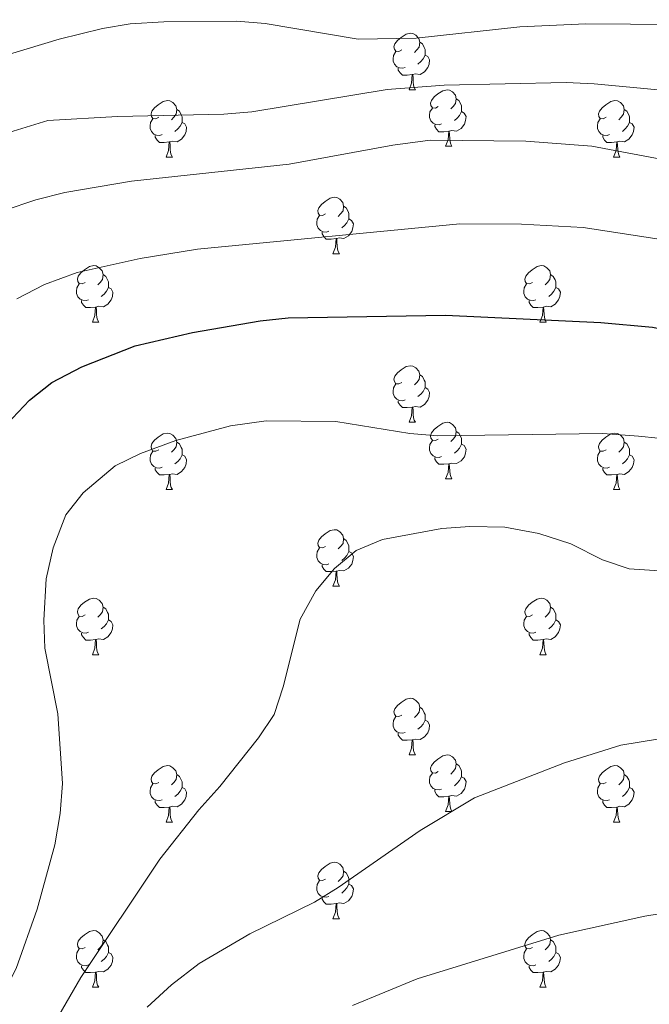
# Model space of a CAD drawing. Units: metres. Extents: x 654585 to 659106, y 723032 to 726102.
# Drawn here: x 656234 to 656346, y 725096 to 725271 of the extents above; entities that cross this region are included whole.
import ezdxf

# ---------------------------------------------------------------- set-up
doc = ezdxf.new("R2010")
doc.units = ezdxf.units.M
doc.header["$MEASUREMENT"] = 0
for name, color, linetype, lineweight in [('Carátula', 7, 'Continuous', 5), ('Elementos auxiliares', 7, 'Continuous', 5), ('Entidades rústicas y varios', 7, 'Continuous', 5), ('Relieve y altimetría', 7, 'Continuous', 5)]:
    doc.layers.add(name, color=color, linetype=linetype, lineweight=lineweight)

msp = doc.modelspace()

# ---------------------------------------------------------------- linework, layer by layer
at = {"layer": 'Carátula', "color": 7, "linetype": 'Continuous', "lineweight": 5}
msp.add_3dface([(654652.63, 723031.68), (659106.49, 723132.72), (659039.13, 726101.96), (654585.28, 726000.93)], dxfattribs=at)
at = {"layer": 'Elementos auxiliares', "color": 250, "linetype": 'Continuous', "lineweight": 5}
msp.add_3dface([(655520.17, 723445.17), (655468.25, 725758.65), (658883.03, 725836.15), (658936.07, 723522.66)], dxfattribs=at)
at = {"layer": 'Entidades rústicas y varios', "color": 92, "linetype": 'Continuous', "lineweight": 5}
for p, q in [((656303.24, 725258.3), (656304.37, 725258.3)), ((656309.72, 725248.27), (656310.84, 725248.27)), ((656260.16, 725246.36), (656261.29, 725246.36)), ((656339.49, 725246.36), (656340.62, 725246.36)), ((656289.74, 725229.22), (656290.87, 725229.22)), ((656247.1, 725217.08), (656248.23, 725217.08)), ((656326.43, 725217.08), (656327.56, 725217.08)), ((656303.24, 725199.31), (656304.37, 725199.31)), ((656309.72, 725189.27), (656310.84, 725189.27)), ((656260.16, 725187.37), (656261.29, 725187.37)), ((656339.49, 725187.37), (656340.62, 725187.37)), ((656289.74, 725170.23), (656290.87, 725170.23)), ((656247.1, 725158.09), (656248.23, 725158.09)), ((656326.43, 725158.09), (656327.56, 725158.09)), ((656303.24, 725140.32), (656304.37, 725140.32)), ((656309.72, 725130.28), (656310.84, 725130.28)), ((656260.16, 725128.38), (656261.29, 725128.38)), ((656339.49, 725128.38), (656340.62, 725128.38)), ((656289.74, 725111.23), (656290.87, 725111.23)), ((656247.1, 725099.09), (656248.23, 725099.09)), ((656326.43, 725099.09), (656327.56, 725099.09))]:
    msp.add_line(p, q, dxfattribs=at)
at = {"layer": 'Entidades rústicas y varios', "color": 92, "linetype": 'Continuous', "lineweight": 5, "flags": 128}
for points in [[(656301.94, 725265.36), (656301.41, 725265.1), (656300.88, 725265.15), (656300.62, 725265.52), (656300.56, 725265.95), (656300.72, 725266.47), (656301.2, 725267.06), (656301.84, 725267.59), (656302.74, 725268.18), (656303.48, 725268.34), (656303.91, 725268.28), (656304.44, 725267.97), (656304.97, 725267.38), (656305.13, 725266.74), (656305.02, 725265.89), (656304.59, 725265.36), (656304.17, 725264.94)], [(656305.13, 725266.74), (656305.6, 725266.43), (656305.92, 725265.79), (656306.08, 725265.47), (656306.08, 725264.89), (656306.08, 725264.46), (656305.71, 725263.77), (656305.29, 725263.29), (656304.81, 725262.87)], [(656302.53, 725262.28), (656302.1, 725262.12), (656301.52, 725262.18), (656301.04, 725262.39), (656300.62, 725262.82), (656300.4, 725263.4), (656300.4, 725263.82), (656300.46, 725264.41), (656300.88, 725265.1)], [(656306.08, 725264.46), (656306.53, 725264.21), (656306.88, 725263.6), (656306.77, 725262.87), (656306.56, 725262.23), (656305.97, 725261.49), (656305.18, 725261.01), (656304.33, 725261.12), (656303.9, 725260.99)], [(656303.79, 725260.99), (656302.9, 725260.9), (656302.05, 725260.9), (656301.63, 725261.33), (656301.31, 725261.81), (656301.31, 725262.12)], [(656303.24, 725258.3), (656303.68, 725259.46), (656303.79, 725260.99), (656303.9, 725260.99), (656303.93, 725260.4), (656303.97, 725259.72), (656304.04, 725259.1), (656304.15, 725258.7), (656304.37, 725258.3)], [(656308.42, 725255.33), (656307.89, 725255.06), (656307.36, 725255.12), (656307.09, 725255.49), (656307.04, 725255.91), (656307.2, 725256.43), (656307.68, 725257.03), (656308.31, 725257.56), (656309.21, 725258.14), (656309.96, 725258.3), (656310.38, 725258.25), (656310.91, 725257.93), (656311.44, 725257.35), (656311.6, 725256.71), (656311.49, 725255.86), (656311.07, 725255.33), (656310.65, 725254.9)], [(656258.86, 725253.42), (656258.33, 725253.16), (656257.8, 725253.21), (656257.54, 725253.58), (656257.48, 725254.01), (656257.64, 725254.53), (656258.12, 725255.12), (656258.76, 725255.65), (656259.66, 725256.24), (656260.4, 725256.4), (656260.83, 725256.34), (656261.36, 725256.03), (656261.89, 725255.44), (656262.05, 725254.8), (656261.94, 725253.95), (656261.51, 725253.42), (656261.09, 725253)], [(656311.6, 725256.71), (656312.08, 725256.39), (656312.39, 725255.75), (656312.55, 725255.43), (656312.55, 725254.85), (656312.55, 725254.43), (656312.18, 725253.74), (656311.76, 725253.26), (656311.28, 725252.84)], [(656338.19, 725253.42), (656337.66, 725253.16), (656337.13, 725253.21), (656336.87, 725253.58), (656336.81, 725254.01), (656336.97, 725254.53), (656337.45, 725255.12), (656338.09, 725255.65), (656338.99, 725256.24), (656339.73, 725256.4), (656340.16, 725256.34), (656340.69, 725256.03), (656341.22, 725255.44), (656341.38, 725254.8), (656341.27, 725253.95), (656340.84, 725253.42), (656340.42, 725253)], [(656262.05, 725254.8), (656262.52, 725254.49), (656262.84, 725253.85), (656263, 725253.53), (656263, 725252.95), (656263, 725252.52), (656262.63, 725251.83), (656262.21, 725251.35), (656261.73, 725250.93)], [(656309, 725252.25), (656308.58, 725252.09), (656307.99, 725252.15), (656307.52, 725252.36), (656307.09, 725252.78), (656306.88, 725253.37), (656306.88, 725253.79), (656306.93, 725254.37), (656307.36, 725255.06)], [(656312.55, 725254.43), (656313.01, 725254.18), (656313.35, 725253.56), (656313.24, 725252.84), (656313.03, 725252.2), (656312.45, 725251.46), (656311.65, 725250.98), (656310.8, 725251.08), (656310.37, 725250.95)], [(656341.38, 725254.8), (656341.85, 725254.49), (656342.17, 725253.85), (656342.33, 725253.53), (656342.33, 725252.95), (656342.33, 725252.52), (656341.96, 725251.83), (656341.54, 725251.35), (656341.06, 725250.93)], [(656259.45, 725250.34), (656259.02, 725250.18), (656258.44, 725250.24), (656257.96, 725250.45), (656257.54, 725250.88), (656257.32, 725251.46), (656257.32, 725251.88), (656257.38, 725252.47), (656257.8, 725253.16)], [(656263, 725252.52), (656263.45, 725252.27), (656263.8, 725251.66), (656263.69, 725250.93), (656263.48, 725250.29), (656262.89, 725249.55), (656262.1, 725249.07), (656261.25, 725249.18), (656260.82, 725249.05)], [(656338.78, 725250.34), (656338.35, 725250.18), (656337.77, 725250.24), (656337.29, 725250.45), (656336.87, 725250.88), (656336.65, 725251.46), (656336.65, 725251.88), (656336.71, 725252.47), (656337.13, 725253.16)], [(656342.33, 725252.52), (656342.78, 725252.27), (656343.13, 725251.66), (656343.02, 725250.93), (656342.81, 725250.29), (656342.22, 725249.55), (656341.43, 725249.07), (656340.58, 725249.18), (656340.15, 725249.05)], [(656310.26, 725250.95), (656309.37, 725250.87), (656308.53, 725250.87), (656308.1, 725251.3), (656307.78, 725251.77), (656307.78, 725252.09)], [(656309.72, 725248.27), (656310.15, 725249.43), (656310.26, 725250.95), (656310.37, 725250.95), (656310.41, 725250.37), (656310.44, 725249.68), (656310.51, 725249.07), (656310.63, 725248.67), (656310.84, 725248.27)], [(656260.71, 725249.05), (656259.82, 725248.96), (656258.97, 725248.96), (656258.55, 725249.39), (656258.23, 725249.87), (656258.23, 725250.18)], [(656260.16, 725246.36), (656260.6, 725247.52), (656260.71, 725249.05), (656260.82, 725249.05), (656260.85, 725248.46), (656260.89, 725247.78), (656260.96, 725247.16), (656261.07, 725246.76), (656261.29, 725246.36)], [(656340.04, 725249.05), (656339.15, 725248.96), (656338.3, 725248.96), (656337.88, 725249.39), (656337.56, 725249.87), (656337.56, 725250.18)], [(656339.49, 725246.36), (656339.93, 725247.52), (656340.04, 725249.05), (656340.15, 725249.05), (656340.18, 725248.46), (656340.22, 725247.78), (656340.29, 725247.16), (656340.4, 725246.76), (656340.62, 725246.36)], [(656288.44, 725236.28), (656287.91, 725236.01), (656287.38, 725236.07), (656287.12, 725236.44), (656287.06, 725236.86), (656287.22, 725237.38), (656287.7, 725237.98), (656288.34, 725238.51), (656289.24, 725239.09), (656289.98, 725239.25), (656290.41, 725239.2), (656290.94, 725238.88), (656291.47, 725238.3), (656291.63, 725237.66), (656291.52, 725236.81), (656291.09, 725236.28), (656290.67, 725235.85)], [(656291.63, 725237.66), (656292.1, 725237.34), (656292.42, 725236.7), (656292.58, 725236.38), (656292.58, 725235.8), (656292.58, 725235.38), (656292.21, 725234.69), (656291.79, 725234.21), (656291.31, 725233.79)], [(656289.03, 725233.2), (656288.6, 725233.04), (656288.02, 725233.1), (656287.54, 725233.31), (656287.12, 725233.73), (656286.9, 725234.32), (656286.9, 725234.74), (656286.96, 725235.32), (656287.38, 725236.01)], [(656292.58, 725235.38), (656293.03, 725235.13), (656293.38, 725234.51), (656293.27, 725233.79), (656293.06, 725233.15), (656292.47, 725232.41), (656291.68, 725231.93), (656290.83, 725232.03), (656290.4, 725231.9)], [(656290.29, 725231.9), (656289.4, 725231.82), (656288.55, 725231.82), (656288.13, 725232.25), (656287.81, 725232.72), (656287.81, 725233.04)], [(656289.74, 725229.22), (656290.18, 725230.38), (656290.29, 725231.9), (656290.4, 725231.9), (656290.43, 725231.32), (656290.47, 725230.63), (656290.54, 725230.02), (656290.65, 725229.62), (656290.87, 725229.22)], [(656245.8, 725224.14), (656245.28, 725223.87), (656244.74, 725223.93), (656244.48, 725224.3), (656244.42, 725224.72), (656244.58, 725225.24), (656245.06, 725225.84), (656245.7, 725226.37), (656246.6, 725226.95), (656247.34, 725227.11), (656247.77, 725227.06), (656248.3, 725226.74), (656248.83, 725226.16), (656248.99, 725225.52), (656248.88, 725224.67), (656248.46, 725224.14), (656248.04, 725223.71)], [(656325.13, 725224.14), (656324.6, 725223.87), (656324.07, 725223.93), (656323.81, 725224.3), (656323.75, 725224.72), (656323.91, 725225.24), (656324.39, 725225.84), (656325.03, 725226.37), (656325.93, 725226.95), (656326.67, 725227.11), (656327.1, 725227.06), (656327.63, 725226.74), (656328.16, 725226.16), (656328.32, 725225.52), (656328.21, 725224.67), (656327.78, 725224.14), (656327.36, 725223.71)], [(656248.99, 725225.52), (656249.46, 725225.2), (656249.78, 725224.56), (656249.94, 725224.24), (656249.94, 725223.66), (656249.94, 725223.24), (656249.57, 725222.55), (656249.15, 725222.07), (656248.67, 725221.65)], [(656328.32, 725225.52), (656328.79, 725225.2), (656329.11, 725224.56), (656329.27, 725224.24), (656329.27, 725223.66), (656329.27, 725223.24), (656328.9, 725222.55), (656328.48, 725222.07), (656328, 725221.65)], [(656246.39, 725221.06), (656245.96, 725220.9), (656245.38, 725220.96), (656244.9, 725221.17), (656244.48, 725221.59), (656244.26, 725222.18), (656244.26, 725222.6), (656244.32, 725223.18), (656244.74, 725223.87)], [(656249.94, 725223.24), (656250.4, 725222.99), (656250.74, 725222.37), (656250.63, 725221.65), (656250.42, 725221.01), (656249.84, 725220.27), (656249.04, 725219.79), (656248.19, 725219.89), (656247.76, 725219.76)], [(656325.72, 725221.06), (656325.29, 725220.9), (656324.71, 725220.96), (656324.23, 725221.17), (656323.81, 725221.59), (656323.59, 725222.18), (656323.59, 725222.6), (656323.65, 725223.18), (656324.07, 725223.87)], [(656329.27, 725223.24), (656329.72, 725222.99), (656330.07, 725222.37), (656329.96, 725221.65), (656329.75, 725221.01), (656329.16, 725220.27), (656328.37, 725219.79), (656327.52, 725219.89), (656327.09, 725219.76)], [(656247.65, 725219.76), (656246.76, 725219.68), (656245.92, 725219.68), (656245.49, 725220.11), (656245.17, 725220.58), (656245.17, 725220.9)], [(656247.1, 725217.08), (656247.54, 725218.24), (656247.65, 725219.76), (656247.76, 725219.76), (656247.8, 725219.18), (656247.83, 725218.49), (656247.9, 725217.88), (656248.02, 725217.48), (656248.23, 725217.08)], [(656326.98, 725219.76), (656326.09, 725219.68), (656325.24, 725219.68), (656324.82, 725220.11), (656324.5, 725220.58), (656324.5, 725220.9)], [(656326.43, 725217.08), (656326.87, 725218.24), (656326.98, 725219.76), (656327.09, 725219.76), (656327.12, 725219.18), (656327.16, 725218.49), (656327.23, 725217.88), (656327.34, 725217.48), (656327.56, 725217.08)], [(656301.94, 725206.37), (656301.41, 725206.11), (656300.88, 725206.16), (656300.62, 725206.53), (656300.56, 725206.95), (656300.72, 725207.47), (656301.2, 725208.07), (656301.84, 725208.6), (656302.74, 725209.19), (656303.48, 725209.35), (656303.91, 725209.29), (656304.44, 725208.97), (656304.97, 725208.39), (656305.13, 725207.75), (656305.02, 725206.9), (656304.59, 725206.37), (656304.17, 725205.95)], [(656305.13, 725207.75), (656305.6, 725207.43), (656305.92, 725206.79), (656306.08, 725206.47), (656306.08, 725205.89), (656306.08, 725205.47), (656305.71, 725204.78), (656305.29, 725204.3), (656304.81, 725203.88)], [(656302.53, 725203.29), (656302.1, 725203.13), (656301.52, 725203.19), (656301.04, 725203.4), (656300.62, 725203.83), (656300.4, 725204.41), (656300.4, 725204.83), (656300.46, 725205.41), (656300.88, 725206.11)], [(656306.08, 725205.47), (656306.53, 725205.22), (656306.88, 725204.61), (656306.77, 725203.88), (656306.56, 725203.24), (656305.97, 725202.5), (656305.18, 725202.02), (656304.33, 725202.13), (656303.9, 725201.99)], [(656303.79, 725201.99), (656302.9, 725201.91), (656302.05, 725201.91), (656301.63, 725202.34), (656301.31, 725202.81), (656301.31, 725203.13)], [(656303.24, 725199.31), (656303.68, 725200.47), (656303.79, 725201.99), (656303.9, 725201.99), (656303.93, 725201.41), (656303.97, 725200.73), (656304.04, 725200.11), (656304.15, 725199.71), (656304.37, 725199.31)], [(656308.42, 725196.33), (656307.89, 725196.07), (656307.36, 725196.13), (656307.09, 725196.49), (656307.04, 725196.92), (656307.2, 725197.44), (656307.68, 725198.03), (656308.31, 725198.57), (656309.21, 725199.15), (656309.96, 725199.31), (656310.38, 725199.25), (656310.91, 725198.94), (656311.44, 725198.35), (656311.6, 725197.71), (656311.49, 725196.87), (656311.07, 725196.33), (656310.65, 725195.91)], [(656258.86, 725194.43), (656258.33, 725194.17), (656257.8, 725194.22), (656257.54, 725194.59), (656257.48, 725195.01), (656257.64, 725195.53), (656258.12, 725196.13), (656258.76, 725196.66), (656259.66, 725197.25), (656260.4, 725197.41), (656260.83, 725197.35), (656261.36, 725197.03), (656261.89, 725196.45), (656262.05, 725195.81), (656261.94, 725194.96), (656261.51, 725194.43), (656261.09, 725194.01)], [(656311.6, 725197.71), (656312.08, 725197.4), (656312.39, 725196.76), (656312.55, 725196.44), (656312.55, 725195.86), (656312.55, 725195.43), (656312.18, 725194.75), (656311.76, 725194.27), (656311.28, 725193.85)], [(656338.19, 725194.43), (656337.66, 725194.17), (656337.13, 725194.22), (656336.87, 725194.59), (656336.81, 725195.01), (656336.97, 725195.53), (656337.45, 725196.13), (656338.09, 725196.66), (656338.99, 725197.25), (656339.73, 725197.41), (656340.16, 725197.35), (656340.69, 725197.03), (656341.22, 725196.45), (656341.38, 725195.81), (656341.27, 725194.96), (656340.84, 725194.43), (656340.42, 725194.01)], [(656262.05, 725195.81), (656262.52, 725195.49), (656262.84, 725194.85), (656263, 725194.53), (656263, 725193.95), (656263, 725193.53), (656262.63, 725192.84), (656262.21, 725192.36), (656261.73, 725191.94)], [(656309, 725193.25), (656308.58, 725193.09), (656307.99, 725193.15), (656307.52, 725193.37), (656307.09, 725193.79), (656306.88, 725194.37), (656306.88, 725194.79), (656306.93, 725195.38), (656307.36, 725196.07)], [(656312.55, 725195.43), (656313.01, 725195.19), (656313.35, 725194.57), (656313.24, 725193.85), (656313.03, 725193.21), (656312.45, 725192.47), (656311.65, 725191.99), (656310.8, 725192.09), (656310.37, 725191.96)], [(656341.38, 725195.81), (656341.85, 725195.49), (656342.17, 725194.85), (656342.33, 725194.53), (656342.33, 725193.95), (656342.33, 725193.53), (656341.96, 725192.84), (656341.54, 725192.36), (656341.06, 725191.94)], [(656259.45, 725191.35), (656259.02, 725191.19), (656258.44, 725191.25), (656257.96, 725191.46), (656257.54, 725191.89), (656257.32, 725192.47), (656257.32, 725192.89), (656257.38, 725193.47), (656257.8, 725194.17)], [(656263, 725193.53), (656263.45, 725193.28), (656263.8, 725192.67), (656263.69, 725191.94), (656263.48, 725191.3), (656262.89, 725190.56), (656262.1, 725190.08), (656261.25, 725190.19), (656260.82, 725190.05)], [(656338.78, 725191.35), (656338.35, 725191.19), (656337.77, 725191.25), (656337.29, 725191.46), (656336.87, 725191.89), (656336.65, 725192.47), (656336.65, 725192.89), (656336.71, 725193.47), (656337.13, 725194.17)], [(656342.33, 725193.53), (656342.78, 725193.28), (656343.13, 725192.67), (656343.02, 725191.94), (656342.81, 725191.3), (656342.22, 725190.56), (656341.43, 725190.08), (656340.58, 725190.19), (656340.15, 725190.05)], [(656310.26, 725191.96), (656309.37, 725191.87), (656308.53, 725191.87), (656308.1, 725192.31), (656307.78, 725192.78), (656307.78, 725193.09)], [(656309.72, 725189.27), (656310.15, 725190.43), (656310.26, 725191.96), (656310.37, 725191.96), (656310.41, 725191.37), (656310.44, 725190.69), (656310.51, 725190.07), (656310.63, 725189.67), (656310.84, 725189.27)], [(656260.71, 725190.05), (656259.82, 725189.97), (656258.97, 725189.97), (656258.55, 725190.4), (656258.23, 725190.87), (656258.23, 725191.19)], [(656260.16, 725187.37), (656260.6, 725188.53), (656260.71, 725190.05), (656260.82, 725190.05), (656260.85, 725189.47), (656260.89, 725188.79), (656260.96, 725188.17), (656261.07, 725187.77), (656261.29, 725187.37)], [(656340.04, 725190.05), (656339.15, 725189.97), (656338.3, 725189.97), (656337.88, 725190.4), (656337.56, 725190.87), (656337.56, 725191.19)], [(656339.49, 725187.37), (656339.93, 725188.53), (656340.04, 725190.05), (656340.15, 725190.05), (656340.18, 725189.47), (656340.22, 725188.79), (656340.29, 725188.17), (656340.4, 725187.77), (656340.62, 725187.37)], [(656288.44, 725177.29), (656287.91, 725177.02), (656287.38, 725177.08), (656287.12, 725177.45), (656287.06, 725177.87), (656287.22, 725178.39), (656287.7, 725178.99), (656288.34, 725179.52), (656289.24, 725180.1), (656289.98, 725180.26), (656290.41, 725180.21), (656290.94, 725179.89), (656291.47, 725179.31), (656291.63, 725178.67), (656291.52, 725177.82), (656291.09, 725177.29), (656290.67, 725176.86)], [(656291.63, 725178.67), (656292.1, 725178.35), (656292.42, 725177.71), (656292.58, 725177.39), (656292.58, 725176.81), (656292.58, 725176.39), (656292.21, 725175.7), (656291.79, 725175.22), (656291.31, 725174.8)], [(656289.03, 725174.21), (656288.6, 725174.05), (656288.02, 725174.11), (656287.54, 725174.32), (656287.12, 725174.74), (656286.9, 725175.33), (656286.9, 725175.75), (656286.96, 725176.33), (656287.38, 725177.02)], [(656292.58, 725176.39), (656293.03, 725176.14), (656293.38, 725175.52), (656293.27, 725174.8), (656293.06, 725174.16), (656292.47, 725173.42), (656291.68, 725172.94), (656290.83, 725173.04), (656290.4, 725172.91)], [(656290.29, 725172.91), (656289.4, 725172.83), (656288.55, 725172.83), (656288.13, 725173.26), (656287.81, 725173.73), (656287.81, 725174.05)], [(656289.74, 725170.23), (656290.18, 725171.39), (656290.29, 725172.91), (656290.4, 725172.91), (656290.43, 725172.33), (656290.47, 725171.64), (656290.54, 725171.03), (656290.65, 725170.63), (656290.87, 725170.23)], [(656245.8, 725165.15), (656245.28, 725164.88), (656244.74, 725164.94), (656244.48, 725165.31), (656244.42, 725165.73), (656244.58, 725166.25), (656245.06, 725166.85), (656245.7, 725167.38), (656246.6, 725167.96), (656247.34, 725168.12), (656247.77, 725168.07), (656248.3, 725167.75), (656248.83, 725167.17), (656248.99, 725166.53), (656248.88, 725165.68), (656248.46, 725165.15), (656248.04, 725164.72)], [(656325.13, 725165.15), (656324.6, 725164.88), (656324.07, 725164.94), (656323.81, 725165.31), (656323.75, 725165.73), (656323.91, 725166.25), (656324.39, 725166.85), (656325.03, 725167.38), (656325.93, 725167.96), (656326.67, 725168.12), (656327.1, 725168.07), (656327.63, 725167.75), (656328.16, 725167.17), (656328.32, 725166.53), (656328.21, 725165.68), (656327.78, 725165.15), (656327.36, 725164.72)], [(656248.99, 725166.53), (656249.46, 725166.21), (656249.78, 725165.57), (656249.94, 725165.25), (656249.94, 725164.67), (656249.94, 725164.25), (656249.57, 725163.56), (656249.15, 725163.08), (656248.67, 725162.66)], [(656328.32, 725166.53), (656328.79, 725166.21), (656329.11, 725165.57), (656329.27, 725165.25), (656329.27, 725164.67), (656329.27, 725164.25), (656328.9, 725163.56), (656328.48, 725163.08), (656328, 725162.66)], [(656246.39, 725162.07), (656245.96, 725161.91), (656245.38, 725161.97), (656244.9, 725162.18), (656244.48, 725162.6), (656244.26, 725163.19), (656244.26, 725163.61), (656244.32, 725164.19), (656244.74, 725164.88)], [(656249.94, 725164.25), (656250.4, 725164), (656250.74, 725163.38), (656250.63, 725162.66), (656250.42, 725162.02), (656249.84, 725161.28), (656249.04, 725160.8), (656248.19, 725160.9), (656247.76, 725160.77)], [(656325.72, 725162.07), (656325.29, 725161.91), (656324.71, 725161.97), (656324.23, 725162.18), (656323.81, 725162.6), (656323.59, 725163.19), (656323.59, 725163.61), (656323.65, 725164.19), (656324.07, 725164.88)], [(656329.27, 725164.25), (656329.72, 725164), (656330.07, 725163.38), (656329.96, 725162.66), (656329.75, 725162.02), (656329.16, 725161.28), (656328.37, 725160.8), (656327.52, 725160.9), (656327.09, 725160.77)], [(656247.65, 725160.77), (656246.76, 725160.69), (656245.92, 725160.69), (656245.49, 725161.12), (656245.17, 725161.59), (656245.17, 725161.91)], [(656326.98, 725160.77), (656326.09, 725160.69), (656325.24, 725160.69), (656324.82, 725161.12), (656324.5, 725161.59), (656324.5, 725161.91)], [(656247.1, 725158.09), (656247.54, 725159.25), (656247.65, 725160.77), (656247.76, 725160.77), (656247.8, 725160.19), (656247.83, 725159.5), (656247.9, 725158.89), (656248.02, 725158.49), (656248.23, 725158.09)], [(656326.43, 725158.09), (656326.87, 725159.25), (656326.98, 725160.77), (656327.09, 725160.77), (656327.12, 725160.19), (656327.16, 725159.5), (656327.23, 725158.89), (656327.34, 725158.49), (656327.56, 725158.09)], [(656301.94, 725147.38), (656301.41, 725147.11), (656300.88, 725147.17), (656300.62, 725147.54), (656300.56, 725147.96), (656300.72, 725148.48), (656301.2, 725149.08), (656301.84, 725149.61), (656302.74, 725150.19), (656303.48, 725150.35), (656303.91, 725150.3), (656304.44, 725149.98), (656304.97, 725149.4), (656305.13, 725148.76), (656305.02, 725147.91), (656304.59, 725147.38), (656304.17, 725146.95)], [(656305.13, 725148.76), (656305.6, 725148.44), (656305.92, 725147.8), (656306.08, 725147.48), (656306.08, 725146.9), (656306.08, 725146.48), (656305.71, 725145.79), (656305.29, 725145.31), (656304.81, 725144.89)], [(656302.53, 725144.3), (656302.1, 725144.14), (656301.52, 725144.2), (656301.04, 725144.41), (656300.62, 725144.83), (656300.4, 725145.42), (656300.4, 725145.84), (656300.46, 725146.42), (656300.88, 725147.11)], [(656306.08, 725146.48), (656306.53, 725146.23), (656306.88, 725145.61), (656306.77, 725144.89), (656306.56, 725144.25), (656305.97, 725143.51), (656305.18, 725143.03), (656304.33, 725143.13), (656303.9, 725143)], [(656303.79, 725143), (656302.9, 725142.92), (656302.05, 725142.92), (656301.63, 725143.35), (656301.31, 725143.82), (656301.31, 725144.14)], [(656303.24, 725140.32), (656303.68, 725141.48), (656303.79, 725143), (656303.9, 725143), (656303.93, 725142.42), (656303.97, 725141.73), (656304.04, 725141.12), (656304.15, 725140.72), (656304.37, 725140.32)], [(656308.42, 725137.34), (656307.89, 725137.08), (656307.36, 725137.13), (656307.09, 725137.5), (656307.04, 725137.93), (656307.2, 725138.45), (656307.68, 725139.04), (656308.31, 725139.57), (656309.21, 725140.16), (656309.96, 725140.32), (656310.38, 725140.26), (656310.91, 725139.95), (656311.44, 725139.36), (656311.6, 725138.72), (656311.49, 725137.87), (656311.07, 725137.34), (656310.65, 725136.92)], [(656258.86, 725135.44), (656258.33, 725135.17), (656257.8, 725135.23), (656257.54, 725135.6), (656257.48, 725136.02), (656257.64, 725136.54), (656258.12, 725137.14), (656258.76, 725137.67), (656259.66, 725138.25), (656260.4, 725138.41), (656260.83, 725138.36), (656261.36, 725138.04), (656261.89, 725137.46), (656262.05, 725136.82), (656261.94, 725135.97), (656261.51, 725135.44), (656261.09, 725135.01)], [(656311.6, 725138.72), (656312.08, 725138.41), (656312.39, 725137.77), (656312.55, 725137.45), (656312.55, 725136.87), (656312.55, 725136.44), (656312.18, 725135.75), (656311.76, 725135.27), (656311.28, 725134.85)], [(656338.19, 725135.44), (656337.66, 725135.17), (656337.13, 725135.23), (656336.87, 725135.6), (656336.81, 725136.02), (656336.97, 725136.54), (656337.45, 725137.14), (656338.09, 725137.67), (656338.99, 725138.25), (656339.73, 725138.41), (656340.16, 725138.36), (656340.69, 725138.04), (656341.22, 725137.46), (656341.38, 725136.82), (656341.27, 725135.97), (656340.84, 725135.44), (656340.42, 725135.01)], [(656262.05, 725136.82), (656262.52, 725136.5), (656262.84, 725135.86), (656263, 725135.54), (656263, 725134.96), (656263, 725134.54), (656262.63, 725133.85), (656262.21, 725133.37), (656261.73, 725132.95)], [(656309, 725134.26), (656308.58, 725134.1), (656307.99, 725134.16), (656307.52, 725134.37), (656307.09, 725134.8), (656306.88, 725135.38), (656306.88, 725135.8), (656306.93, 725136.39), (656307.36, 725137.08)], [(656312.55, 725136.44), (656313.01, 725136.19), (656313.35, 725135.58), (656313.24, 725134.85), (656313.03, 725134.21), (656312.45, 725133.47), (656311.65, 725132.99), (656310.8, 725133.1), (656310.37, 725132.97)], [(656341.38, 725136.82), (656341.85, 725136.5), (656342.17, 725135.86), (656342.33, 725135.54), (656342.33, 725134.96), (656342.33, 725134.54), (656341.96, 725133.85), (656341.54, 725133.37), (656341.06, 725132.95)], [(656259.45, 725132.36), (656259.02, 725132.2), (656258.44, 725132.26), (656257.96, 725132.47), (656257.54, 725132.89), (656257.32, 725133.48), (656257.32, 725133.9), (656257.38, 725134.48), (656257.8, 725135.17)], [(656263, 725134.54), (656263.45, 725134.29), (656263.8, 725133.67), (656263.69, 725132.95), (656263.48, 725132.31), (656262.89, 725131.57), (656262.1, 725131.09), (656261.25, 725131.19), (656260.82, 725131.06)], [(656310.26, 725132.97), (656309.37, 725132.88), (656308.53, 725132.88), (656308.1, 725133.31), (656307.78, 725133.79), (656307.78, 725134.1)], [(656338.78, 725132.36), (656338.35, 725132.2), (656337.77, 725132.26), (656337.29, 725132.47), (656336.87, 725132.89), (656336.65, 725133.48), (656336.65, 725133.9), (656336.71, 725134.48), (656337.13, 725135.17)], [(656342.33, 725134.54), (656342.78, 725134.29), (656343.13, 725133.67), (656343.02, 725132.95), (656342.81, 725132.31), (656342.22, 725131.57), (656341.43, 725131.09), (656340.58, 725131.19), (656340.15, 725131.06)], [(656260.71, 725131.06), (656259.82, 725130.98), (656258.97, 725130.98), (656258.55, 725131.41), (656258.23, 725131.88), (656258.23, 725132.2)], [(656309.72, 725130.28), (656310.15, 725131.44), (656310.26, 725132.97), (656310.37, 725132.97), (656310.41, 725132.38), (656310.44, 725131.7), (656310.51, 725131.08), (656310.63, 725130.68), (656310.84, 725130.28)], [(656340.04, 725131.06), (656339.15, 725130.98), (656338.3, 725130.98), (656337.88, 725131.41), (656337.56, 725131.88), (656337.56, 725132.2)], [(656260.16, 725128.38), (656260.6, 725129.54), (656260.71, 725131.06), (656260.82, 725131.06), (656260.85, 725130.48), (656260.89, 725129.79), (656260.96, 725129.18), (656261.07, 725128.78), (656261.29, 725128.38)], [(656339.49, 725128.38), (656339.93, 725129.54), (656340.04, 725131.06), (656340.15, 725131.06), (656340.18, 725130.48), (656340.22, 725129.79), (656340.29, 725129.18), (656340.4, 725128.78), (656340.62, 725128.38)], [(656288.44, 725118.29), (656287.91, 725118.03), (656287.38, 725118.09), (656287.12, 725118.45), (656287.06, 725118.88), (656287.22, 725119.4), (656287.7, 725119.99), (656288.34, 725120.53), (656289.24, 725121.11), (656289.98, 725121.27), (656290.41, 725121.21), (656290.94, 725120.9), (656291.47, 725120.31), (656291.63, 725119.67), (656291.52, 725118.83), (656291.09, 725118.29), (656290.67, 725117.87)], [(656289.03, 725115.21), (656288.6, 725115.05), (656288.02, 725115.11), (656287.54, 725115.33), (656287.12, 725115.75), (656286.9, 725116.33), (656286.9, 725116.75), (656286.96, 725117.34), (656287.38, 725118.03)], [(656291.63, 725119.67), (656292.1, 725119.36), (656292.42, 725118.72), (656292.58, 725118.4), (656292.58, 725117.82), (656292.58, 725117.39), (656292.21, 725116.71), (656291.79, 725116.23), (656291.31, 725115.81)], [(656292.58, 725117.39), (656293.03, 725117.15), (656293.38, 725116.53), (656293.27, 725115.81), (656293.06, 725115.17), (656292.47, 725114.43), (656291.68, 725113.95), (656290.83, 725114.05), (656290.4, 725113.92)], [(656290.29, 725113.92), (656289.4, 725113.83), (656288.55, 725113.83), (656288.13, 725114.27), (656287.81, 725114.74), (656287.81, 725115.05)], [(656289.74, 725111.23), (656290.18, 725112.39), (656290.29, 725113.92), (656290.4, 725113.92), (656290.43, 725113.33), (656290.47, 725112.65), (656290.54, 725112.03), (656290.65, 725111.63), (656290.87, 725111.23)], [(656245.8, 725106.15), (656245.28, 725105.89), (656244.74, 725105.95), (656244.48, 725106.31), (656244.42, 725106.74), (656244.58, 725107.26), (656245.06, 725107.85), (656245.7, 725108.39), (656246.6, 725108.97), (656247.34, 725109.13), (656247.77, 725109.07), (656248.3, 725108.76), (656248.83, 725108.17), (656248.99, 725107.53), (656248.88, 725106.69), (656248.46, 725106.15), (656248.04, 725105.73)], [(656325.13, 725106.15), (656324.6, 725105.89), (656324.07, 725105.95), (656323.81, 725106.31), (656323.75, 725106.74), (656323.91, 725107.26), (656324.39, 725107.85), (656325.03, 725108.39), (656325.93, 725108.97), (656326.67, 725109.13), (656327.1, 725109.07), (656327.63, 725108.76), (656328.16, 725108.17), (656328.32, 725107.53), (656328.21, 725106.69), (656327.78, 725106.15), (656327.36, 725105.73)], [(656246.39, 725103.07), (656245.96, 725102.91), (656245.38, 725102.97), (656244.9, 725103.19), (656244.48, 725103.61), (656244.26, 725104.19), (656244.26, 725104.61), (656244.32, 725105.2), (656244.74, 725105.89)], [(656248.99, 725107.53), (656249.46, 725107.22), (656249.78, 725106.58), (656249.94, 725106.26), (656249.94, 725105.68), (656249.94, 725105.25), (656249.57, 725104.57), (656249.15, 725104.09), (656248.67, 725103.67)], [(656325.72, 725103.07), (656325.29, 725102.91), (656324.71, 725102.97), (656324.23, 725103.19), (656323.81, 725103.61), (656323.59, 725104.19), (656323.59, 725104.61), (656323.65, 725105.2), (656324.07, 725105.89)], [(656328.32, 725107.53), (656328.79, 725107.22), (656329.11, 725106.58), (656329.27, 725106.26), (656329.27, 725105.68), (656329.27, 725105.25), (656328.9, 725104.57), (656328.48, 725104.09), (656328, 725103.67)], [(656249.94, 725105.25), (656250.4, 725105.01), (656250.74, 725104.39), (656250.63, 725103.67), (656250.42, 725103.03), (656249.84, 725102.29), (656249.04, 725101.81), (656248.19, 725101.91), (656247.76, 725101.78)], [(656329.27, 725105.25), (656329.72, 725105.01), (656330.07, 725104.39), (656329.96, 725103.67), (656329.75, 725103.03), (656329.16, 725102.29), (656328.37, 725101.81), (656327.52, 725101.91), (656327.09, 725101.78)], [(656247.65, 725101.78), (656246.76, 725101.69), (656245.92, 725101.69), (656245.49, 725102.13), (656245.17, 725102.6), (656245.17, 725102.91)], [(656326.98, 725101.78), (656326.09, 725101.69), (656325.24, 725101.69), (656324.82, 725102.13), (656324.5, 725102.6), (656324.5, 725102.91)], [(656247.1, 725099.09), (656247.54, 725100.25), (656247.65, 725101.78), (656247.76, 725101.78), (656247.8, 725101.19), (656247.83, 725100.51), (656247.9, 725099.89), (656248.02, 725099.49), (656248.23, 725099.09)], [(656326.43, 725099.09), (656326.87, 725100.25), (656326.98, 725101.78), (656327.09, 725101.78), (656327.12, 725101.19), (656327.16, 725100.51), (656327.23, 725099.89), (656327.34, 725099.49), (656327.56, 725099.09)]]:
    msp.add_lwpolyline(points, dxfattribs=at)
at = {"layer": 'Relieve y altimetría', "color": 30, "linetype": 'Continuous', "lineweight": 5, "flags": 128}
for points, elevation in [([(656229.19, 725263.68), (656241.19, 725267.29), (656248.88, 725269.17), (656253.81, 725270.02), (656259.73, 725270.35), (656272.71, 725270.46), (656277.7, 725270.06), (656294.21, 725267.31), (656304.5, 725267.48)], 1080), ([(656304.5, 725267.48), (656322.87, 725269.46), (656334.6, 725270), (656350.42, 725269.86), (656361.19, 725268.78), (656374.15, 725266.13), (656390.78, 725261.38), (656403.78, 725258.2), (656414.24, 725256.6), (656431.88, 725254.9), (656439.14, 725253.59), (656456.64, 725249.28), (656474.15, 725244.32)], 1080), ([(656228.35, 725249.56), (656239.16, 725252.85), (656251.53, 725253.58), (656270.38, 725253.95), (656275.36, 725254.37), (656299.32, 725258.33), (656309.47, 725259.1), (656331.06, 725259.58), (656336.06, 725259.36), (656354.32, 725257.67)], 1085), ([(656231.47, 725236.89), (656237.08, 725238.78), (656242.23, 725240.07), (656254.03, 725242.11), (656281.97, 725245.12), (656300.34, 725248.49), (656306.96, 725249.39), (656323.93, 725249.2), (656335.61, 725248.29), (656354.12, 725244.81), (656365.06, 725242.24), (656389.73, 725234.17), (656411.99, 725225.58), (656423.65, 725220.53), (656429.15, 725218.51), (656436.38, 725216.55), (656452.62, 725210.59), (656466.42, 725206.73)], 1090), ([(656233.71, 725221.22), (656238.6, 725223.77), (656244.37, 725225.86), (656255.54, 725228.36), (656265.72, 725230.04), (656312.26, 725234.51), (656323.17, 725234.46), (656334.09, 725233.86), (656351.43, 725231.21), (656357.54, 725229.67), (656371.51, 725224.87), (656399.65, 725214.51), (656405.13, 725211.68), (656421.87, 725204.22), (656439.12, 725195.46), (656461.17, 725187.86)], 1095), ([(656240.94, 725147.58), (656238.67, 725159.24), (656238.46, 725164.24), (656238.92, 725171.54), (656240.11, 725177.03), (656242.35, 725182.91), (656245.44, 725186.83), (656251.13, 725191.59), (656255.64, 725193.75), (656261.86, 725196.1), (656271.56, 725198.71), (656277.87, 725199.59), (656290.26, 725199.45), (656303.37, 725197.35), (656308.35, 725196.91), (656337.6, 725197.32), (656343.88, 725196.88), (656350.91, 725196.13)], 1105), ([(656239.2, 725090.73), (656245.02, 725100.81), (656259.03, 725121.84), (656265.94, 725130.57), (656269.7, 725134.68), (656276.54, 725143.33), (656279.32, 725147.48), (656280.93, 725152.41), (656283.93, 725164.36), (656286.7, 725169.42), (656290.02, 725173.37), (656293.88, 725176.55), (656298.55, 725178.52), (656309.02, 725180.49), (656314.01, 725180.85), (656320.23, 725180.72), (656326.21, 725179.61), (656331.91, 725177.74), (656337.52, 725174.93), (656342.26, 725173.3), (656354.95, 725172.51)], 1110), ([(656190.62, 724830.69), (656192.45, 724833.56), (656193.51, 724837.55), (656195.37, 724853.05), (656194.59, 724877.09), (656195.4, 724922.36), (656198.01, 724953.11), (656203.6, 724989.82), (656204.75, 724999.51), (656207.22, 725013.91), (656213.25, 725043.74), (656214.89, 725053.39), (656221.69, 725078.91), (656233.55, 725102.41), (656237.27, 725112.97), (656240.41, 725124.33), (656241.37, 725129.89), (656241.81, 725135.22), (656240.94, 725147.58)], 1105), ([(656256.82, 725095.58), (656261.11, 725099.54), (656265.99, 725103.29), (656275, 725108.58), (656286.44, 725114.18), (656290.69, 725116.81), (656305.21, 725126.91), (656314.86, 725132.69), (656330.81, 725138.93), (656340.75, 725142.06), (656351.21, 725143.77), (656360.15, 725144.71), (656380.07, 725144.84), (656392.65, 725144.09), (656397.55, 725143.11), (656436.83, 725132.25), (656446.83, 725128.62), (656472.83, 725116.36), (656488.14, 725108.61), (656499.07, 725102.33), (656517.08, 725090.17)], 1115), ([(656293.23, 725095.86), (656304.65, 725100.59), (656329.77, 725108.32), (656345.02, 725111.71), (656359.9, 725114.1), (656384.3, 725116.52), (656394.3, 725116.74), (656414.29, 725115.78), (656432.77, 725113.75), (656443.91, 725111.78), (656450.81, 725110.05), (656456.39, 725108.11), (656466.17, 725103.62), (656483.96, 725094.75)], 1120)]:
    msp.add_lwpolyline(points, dxfattribs=dict(at, elevation=elevation))
at = {"layer": 'Relieve y altimetría', "color": 30, "linetype": 'Continuous', "lineweight": 25, "elevation": 1100, "flags": 128}
msp.add_lwpolyline([(656231.94, 725199.01), (656235.96, 725203.23), (656239.87, 725206.35), (656245.22, 725209.15), (656254.67, 725212.86), (656264.83, 725215.26), (656276.83, 725217.29), (656281.8, 725217.83), (656309.69, 725218.34), (656337.24, 725216.99), (656346.38, 725216.21), (656354.7, 725214.59), (656370.07, 725210.73), (656381.64, 725206.94), (656397.72, 725200.24), (656429.66, 725184.59), (656444.42, 725176.11), (656450.61, 725173.13), (656479.01, 725156.11)], dxfattribs=at)

doc.saveas('drawing.dxf')
